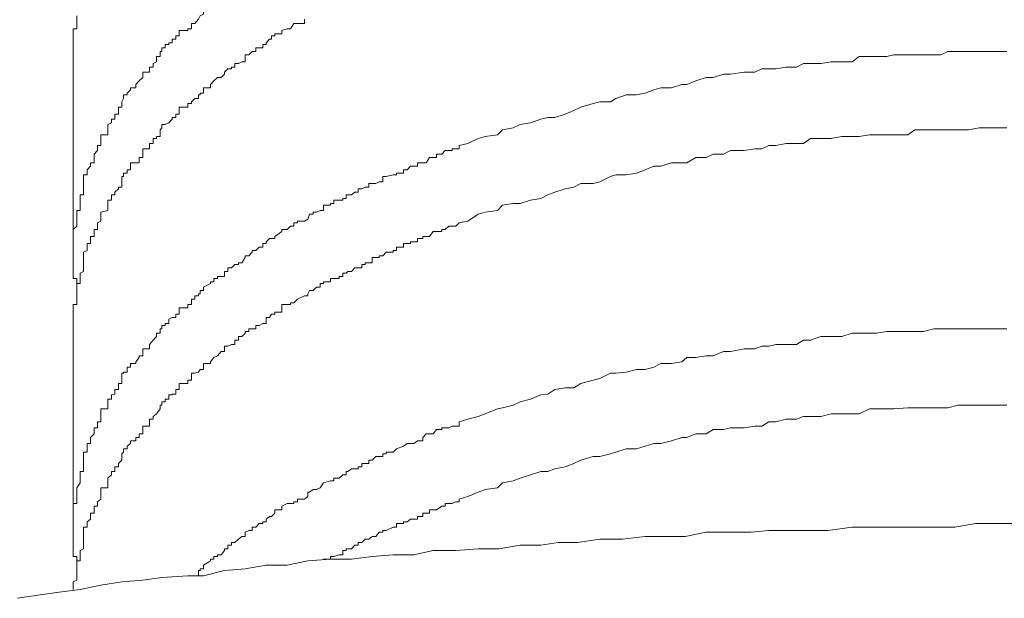
# Model space of a CAD drawing. Units: inches. Extents: x -2681 to 2304, y -2311 to 537.
# Drawn here: x -826 to -815, y -1074 to -1068 of the extents above; entities that cross this region are included whole.
import ezdxf

# ---------------------------------------------------------------- set-up
doc = ezdxf.new("R2010")
doc.units = ezdxf.units.IN
doc.header["$MEASUREMENT"] = 0
doc.layers.add('图层 1', color=7, linetype='Continuous')

msp = doc.modelspace()

# ---------------------------------------------------------------- linework, layer by layer
at = {"layer": '图层 1', "color": 7, "lineweight": 9}
for points in [[(-825.436, -1067.534), (-825.436, -1067.573), (-825.436, -1067.621), (-825.436, -1067.621), (-825.436, -1067.68), (-825.475, -1067.68), (-825.475, -1067.699), (-825.475, -1067.738), (-825.475, -1067.758), (-825.475, -1067.797), (-825.475, -1067.836), (-825.475, -1067.856), (-825.475, -1067.895), (-825.475, -1067.934), (-825.475, -1067.973)], [(-822.958, -1067.621), (-822.88, -1067.621), (-822.88, -1067.573)], [(-821.143, -1068.988), (-821.045, -1068.968), (-820.928, -1068.91), (-820.85, -1068.89), (-820.713, -1068.87), (-820.655, -1068.812), (-820.538, -1068.792), (-820.459, -1068.753), (-820.342, -1068.734), (-820.225, -1068.695), (-820.147, -1068.675), (-820.069, -1068.675), (-819.952, -1068.636), (-819.854, -1068.597), (-819.776, -1068.558), (-819.64, -1068.519), (-819.562, -1068.5), (-819.445, -1068.5), (-819.386, -1068.461), (-819.269, -1068.422), (-819.152, -1068.422), (-819.054, -1068.402), (-818.957, -1068.363), (-818.879, -1068.343), (-818.761, -1068.343), (-818.644, -1068.304), (-818.586, -1068.304), (-818.488, -1068.265), (-818.371, -1068.226), (-818.293, -1068.226), (-818.176, -1068.187), (-818.098, -1068.187), (-817.942, -1068.168), (-817.825, -1068.168), (-817.747, -1068.129), (-817.668, -1068.129), (-817.59, -1068.129), (-817.473, -1068.109), (-817.356, -1068.109), (-817.278, -1068.07), (-817.2, -1068.07), (-817.083, -1068.07), (-816.966, -1068.051), (-816.849, -1068.051), (-816.732, -1068.051), (-816.654, -1067.992), (-816.536, -1067.992), (-816.458, -1067.992), (-816.341, -1067.992), (-816.263, -1067.973), (-816.107, -1067.973), (-816.029, -1067.973), (-815.931, -1067.973), (-815.814, -1067.973), (-815.736, -1067.973), (-815.658, -1067.934), (-815.541, -1067.934), (-815.424, -1067.934), (-815.307, -1067.934), (-815.209, -1067.934), (-815.112, -1067.934), (-814.995, -1067.934)], [(-825.475, -1067.973), (-825.475, -1070.188)], [(-825.163, -1068.968), (-825.163, -1068.91), (-825.163, -1068.91), (-825.163, -1068.89), (-825.163, -1068.87), (-825.085, -1068.87), (-825.085, -1068.812), (-825.085, -1068.792), (-825.085, -1068.792), (-825.085, -1068.753), (-825.046, -1068.734), (-825.046, -1068.695), (-825.007, -1068.695), (-825.007, -1068.675), (-825.007, -1068.636), (-824.968, -1068.636), (-824.968, -1068.597), (-824.968, -1068.558), (-824.929, -1068.558), (-824.929, -1068.519), (-824.929, -1068.519), (-824.929, -1068.5), (-824.909, -1068.461), (-824.909, -1068.422), (-824.87, -1068.422), (-824.87, -1068.402), (-824.831, -1068.363), (-824.831, -1068.343), (-824.773, -1068.343), (-824.773, -1068.304), (-824.734, -1068.265), (-824.695, -1068.226), (-824.695, -1068.187), (-824.695, -1068.168), (-824.617, -1068.168), (-824.617, -1068.129), (-824.617, -1068.109), (-824.578, -1068.109), (-824.578, -1068.07), (-824.539, -1068.051), (-824.539, -1067.992), (-824.5, -1067.992), (-824.5, -1067.973)], [(-824.831, -1069.222), (-824.831, -1069.183), (-824.773, -1069.183), (-824.773, -1069.183), (-824.734, -1069.183), (-824.734, -1069.124), (-824.695, -1069.124), (-824.695, -1069.085), (-824.695, -1069.046), (-824.695, -1069.027), (-824.617, -1069.027), (-824.617, -1068.988), (-824.617, -1068.988), (-824.617, -1068.968), (-824.578, -1068.968), (-824.578, -1068.91), (-824.539, -1068.91), (-824.539, -1068.89), (-824.5, -1068.89), (-824.5, -1068.87), (-824.5, -1068.812), (-824.48, -1068.792), (-824.48, -1068.753), (-824.441, -1068.753), (-824.402, -1068.734), (-824.363, -1068.695), (-824.363, -1068.675), (-824.324, -1068.675), (-824.324, -1068.636), (-824.285, -1068.636), (-824.285, -1068.597), (-824.285, -1068.558), (-824.187, -1068.558), (-824.187, -1068.519), (-824.148, -1068.519), (-824.148, -1068.5), (-824.109, -1068.461), (-824.07, -1068.461), (-824.07, -1068.422), (-824.051, -1068.422), (-824.051, -1068.402), (-824.012, -1068.402), (-824.012, -1068.363), (-824.012, -1068.363), (-824.012, -1068.343), (-823.934, -1068.343), (-823.934, -1068.304), (-823.934, -1068.304), (-823.895, -1068.265), (-823.856, -1068.226), (-823.816, -1068.226), (-823.777, -1068.187), (-823.777, -1068.168), (-823.738, -1068.129), (-823.699, -1068.129), (-823.699, -1068.109)], [(-821.143, -1069.856), (-821.045, -1069.837), (-820.928, -1069.759), (-820.85, -1069.739), (-820.713, -1069.719), (-820.655, -1069.661), (-820.538, -1069.641), (-820.459, -1069.641), (-820.342, -1069.602), (-820.225, -1069.583), (-820.147, -1069.544), (-820.069, -1069.515), (-819.952, -1069.476), (-819.854, -1069.456), (-819.776, -1069.417), (-819.64, -1069.417), (-819.562, -1069.397), (-819.445, -1069.339), (-819.386, -1069.319), (-819.269, -1069.319), (-819.152, -1069.3), (-819.054, -1069.261), (-818.957, -1069.222), (-818.879, -1069.222), (-818.761, -1069.183), (-818.644, -1069.183), (-818.586, -1069.183), (-818.488, -1069.124), (-818.371, -1069.124), (-818.293, -1069.085), (-818.176, -1069.085), (-818.098, -1069.046), (-817.942, -1069.046), (-817.825, -1069.027), (-817.747, -1069.027), (-817.668, -1068.988), (-817.59, -1068.988), (-817.473, -1068.968), (-817.356, -1068.968), (-817.278, -1068.968), (-817.2, -1068.91), (-817.083, -1068.91), (-816.966, -1068.91), (-816.849, -1068.89), (-816.732, -1068.89), (-816.654, -1068.89), (-816.536, -1068.87), (-816.458, -1068.87), (-816.341, -1068.87), (-816.263, -1068.87), (-816.107, -1068.87), (-816.029, -1068.812), (-815.931, -1068.812), (-815.814, -1068.812), (-815.736, -1068.812), (-815.658, -1068.812), (-815.541, -1068.812), (-815.424, -1068.812), (-815.307, -1068.792), (-815.209, -1068.792), (-815.112, -1068.792), (-814.995, -1068.792)], [(-825.397, -1069.583), (-825.397, -1069.544), (-825.358, -1069.544), (-825.358, -1069.515), (-825.358, -1069.476), (-825.358, -1069.456), (-825.358, -1069.417), (-825.358, -1069.397), (-825.358, -1069.339), (-825.358, -1069.319), (-825.319, -1069.319), (-825.319, -1069.3), (-825.319, -1069.261), (-825.28, -1069.222), (-825.28, -1069.183), (-825.28, -1069.183), (-825.241, -1069.183), (-825.241, -1069.124), (-825.241, -1069.085), (-825.202, -1069.046), (-825.202, -1069.027), (-825.202, -1068.988), (-825.163, -1068.988), (-825.163, -1068.968)], [(-825.163, -1069.817), (-825.163, -1069.759), (-825.163, -1069.759), (-825.163, -1069.739), (-825.085, -1069.719), (-825.085, -1069.661), (-825.085, -1069.641), (-825.085, -1069.602), (-825.046, -1069.602), (-825.046, -1069.583), (-825.046, -1069.544), (-825.007, -1069.544), (-825.007, -1069.515), (-824.968, -1069.476), (-824.968, -1069.456), (-824.929, -1069.456), (-824.929, -1069.417), (-824.929, -1069.397), (-824.929, -1069.397), (-824.929, -1069.339), (-824.909, -1069.339), (-824.909, -1069.319), (-824.909, -1069.3), (-824.87, -1069.3), (-824.87, -1069.261), (-824.831, -1069.261), (-824.831, -1069.222)], [(-823.699, -1070.364), (-823.66, -1070.325), (-823.621, -1070.325), (-823.621, -1070.305), (-823.582, -1070.305), (-823.543, -1070.246), (-823.543, -1070.227), (-823.504, -1070.227), (-823.465, -1070.188), (-823.465, -1070.168), (-823.426, -1070.168), (-823.387, -1070.129), (-823.348, -1070.129), (-823.348, -1070.09), (-823.309, -1070.09), (-823.309, -1070.071), (-823.27, -1070.032), (-823.25, -1070.032), (-823.211, -1070.032), (-823.211, -1070.012), (-823.211, -1070.012), (-823.133, -1069.954), (-823.133, -1069.954), (-823.133, -1069.934), (-823.075, -1069.934), (-823.036, -1069.895), (-822.997, -1069.895), (-822.997, -1069.856), (-822.958, -1069.856), (-822.958, -1069.837), (-822.88, -1069.837), (-822.841, -1069.817), (-822.841, -1069.817), (-822.821, -1069.759), (-822.782, -1069.759), (-822.782, -1069.739), (-822.743, -1069.739), (-822.704, -1069.719), (-822.704, -1069.719), (-822.665, -1069.719), (-822.665, -1069.661), (-822.587, -1069.661), (-822.587, -1069.641), (-822.548, -1069.641), (-822.548, -1069.602), (-822.489, -1069.602), (-822.45, -1069.602), (-822.45, -1069.583), (-822.411, -1069.583), (-822.411, -1069.544), (-822.392, -1069.544), (-822.353, -1069.544), (-822.314, -1069.515), (-822.275, -1069.515), (-822.275, -1069.476), (-822.236, -1069.476), (-822.236, -1069.476), (-822.197, -1069.456), (-822.157, -1069.456), (-822.157, -1069.417), (-822.118, -1069.417), (-822.079, -1069.417)], [(-825.475, -1070.188), (-825.475, -1070.168), (-825.475, -1070.129), (-825.475, -1070.09), (-825.475, -1070.071), (-825.475, -1070.032), (-825.475, -1070.012), (-825.475, -1069.954), (-825.475, -1069.934), (-825.436, -1069.895), (-825.436, -1069.856), (-825.436, -1069.837), (-825.436, -1069.817), (-825.436, -1069.759), (-825.436, -1069.739), (-825.436, -1069.719), (-825.397, -1069.719), (-825.397, -1069.661), (-825.397, -1069.641), (-825.397, -1069.602), (-825.397, -1069.583)], [(-825.397, -1070.422), (-825.358, -1070.403), (-825.358, -1070.364), (-825.358, -1070.325), (-825.358, -1070.305), (-825.358, -1070.305), (-825.358, -1070.246), (-825.358, -1070.227), (-825.358, -1070.188), (-825.319, -1070.168), (-825.319, -1070.129), (-825.319, -1070.09), (-825.28, -1070.09), (-825.28, -1070.071), (-825.28, -1070.032), (-825.28, -1070.012), (-825.241, -1070.012), (-825.241, -1069.954), (-825.241, -1069.934), (-825.202, -1069.934), (-825.202, -1069.895), (-825.202, -1069.856), (-825.163, -1069.837), (-825.163, -1069.817)], [(-821.143, -1069.856), (-821.143, -1069.856), (-821.182, -1069.895), (-821.221, -1069.895), (-821.26, -1069.895), (-821.299, -1069.934), (-821.338, -1069.934), (-821.338, -1069.934), (-821.338, -1069.954), (-821.396, -1069.954), (-821.435, -1069.954), (-821.474, -1070.012), (-821.513, -1070.012), (-821.552, -1070.012), (-821.552, -1070.032), (-821.552, -1070.032), (-821.611, -1070.032), (-821.611, -1070.071), (-821.65, -1070.071), (-821.689, -1070.071), (-821.689, -1070.09), (-821.728, -1070.09), (-821.767, -1070.09), (-821.767, -1070.129), (-821.845, -1070.129), (-821.845, -1070.168), (-821.884, -1070.168), (-821.884, -1070.188), (-821.962, -1070.188), (-822.001, -1070.227), (-822.001, -1070.227), (-822.04, -1070.227), (-822.04, -1070.246), (-822.079, -1070.246)], [(-825.475, -1070.188), (-825.475, -1070.227), (-825.475, -1070.246), (-825.475, -1070.305), (-825.475, -1070.325), (-825.475, -1070.364), (-825.475, -1070.403), (-825.475, -1070.422), (-825.475, -1070.461), (-825.475, -1070.481), (-825.436, -1070.481), (-825.436, -1070.52), (-825.436, -1070.539), (-825.436, -1070.578), (-825.436, -1070.617)], [(-822.958, -1070.715), (-822.88, -1070.676), (-822.841, -1070.676), (-822.841, -1070.656), (-822.841, -1070.656), (-822.821, -1070.617), (-822.782, -1070.617), (-822.743, -1070.578), (-822.704, -1070.578), (-822.704, -1070.539), (-822.704, -1070.539), (-822.665, -1070.539), (-822.665, -1070.52), (-822.587, -1070.52), (-822.587, -1070.52), (-822.587, -1070.481), (-822.548, -1070.481), (-822.489, -1070.481), (-822.489, -1070.461), (-822.45, -1070.461), (-822.45, -1070.461), (-822.45, -1070.422), (-822.411, -1070.422), (-822.392, -1070.403), (-822.353, -1070.403), (-822.314, -1070.364), (-822.275, -1070.364), (-822.236, -1070.364), (-822.236, -1070.325), (-822.236, -1070.325), (-822.197, -1070.325), (-822.197, -1070.305), (-822.157, -1070.305), (-822.118, -1070.305), (-822.118, -1070.246), (-822.079, -1070.246)], [(-824.5, -1071.047), (-824.48, -1071.047), (-824.48, -1071.008), (-824.441, -1071.008), (-824.441, -1070.988), (-824.402, -1070.988), (-824.402, -1070.939), (-824.363, -1070.92), (-824.324, -1070.92), (-824.324, -1070.881), (-824.285, -1070.881), (-824.285, -1070.861), (-824.285, -1070.861), (-824.285, -1070.812), (-824.187, -1070.812), (-824.187, -1070.773), (-824.148, -1070.773), (-824.148, -1070.754), (-824.148, -1070.754), (-824.148, -1070.715), (-824.109, -1070.715), (-824.109, -1070.676), (-824.07, -1070.676), (-824.07, -1070.656), (-824.051, -1070.656), (-824.051, -1070.617), (-824.012, -1070.617), (-824.012, -1070.578), (-823.934, -1070.539), (-823.934, -1070.539), (-823.934, -1070.52), (-823.895, -1070.52), (-823.895, -1070.481), (-823.856, -1070.481), (-823.856, -1070.461), (-823.816, -1070.461), (-823.777, -1070.461), (-823.777, -1070.422), (-823.777, -1070.422), (-823.777, -1070.403), (-823.738, -1070.403), (-823.738, -1070.364), (-823.699, -1070.364)], [(-825.397, -1070.422), (-825.397, -1070.461), (-825.397, -1070.481), (-825.397, -1070.52), (-825.397, -1070.539), (-825.436, -1070.539), (-825.436, -1070.578), (-825.436, -1070.617)], [(-825.436, -1070.617), (-825.436, -1070.656), (-825.436, -1070.676), (-825.436, -1070.715), (-825.436, -1070.754), (-825.436, -1070.773), (-825.475, -1070.773), (-825.475, -1070.812), (-825.475, -1070.861), (-825.475, -1070.881), (-825.475, -1070.92), (-825.475, -1070.939), (-825.475, -1070.988), (-825.475, -1071.008), (-825.475, -1071.047), (-825.475, -1071.076)], [(-823.699, -1071.222), (-823.66, -1071.222), (-823.66, -1071.174), (-823.621, -1071.174), (-823.621, -1071.135), (-823.582, -1071.135), (-823.543, -1071.095), (-823.543, -1071.095), (-823.543, -1071.076), (-823.504, -1071.076), (-823.504, -1071.047), (-823.465, -1071.047), (-823.426, -1071.047), (-823.426, -1071.008), (-823.387, -1071.008), (-823.348, -1070.988), (-823.309, -1070.988), (-823.309, -1070.939), (-823.309, -1070.939), (-823.309, -1070.92), (-823.27, -1070.92), (-823.25, -1070.881), (-823.211, -1070.881), (-823.211, -1070.861), (-823.133, -1070.861), (-823.133, -1070.812), (-823.133, -1070.812), (-823.133, -1070.773), (-823.075, -1070.773), (-823.036, -1070.773), (-823.036, -1070.754), (-822.997, -1070.754), (-822.958, -1070.715), (-822.958, -1070.715)], [(-825.475, -1071.076), (-825.475, -1073.311)], [(-825.163, -1072.062), (-825.163, -1072.032), (-825.163, -1072.032), (-825.163, -1072.003), (-825.163, -1071.944), (-825.085, -1071.944), (-825.085, -1071.935), (-825.085, -1071.905), (-825.085, -1071.905), (-825.085, -1071.866), (-825.085, -1071.837), (-825.046, -1071.837), (-825.046, -1071.788), (-825.007, -1071.779), (-825.007, -1071.73), (-824.968, -1071.73), (-824.968, -1071.71), (-824.968, -1071.661), (-824.929, -1071.661), (-824.929, -1071.622), (-824.929, -1071.622), (-824.929, -1071.603), (-824.929, -1071.544), (-824.909, -1071.544), (-824.909, -1071.535), (-824.87, -1071.535), (-824.87, -1071.505), (-824.87, -1071.476), (-824.831, -1071.476), (-824.831, -1071.437), (-824.773, -1071.437), (-824.773, -1071.418), (-824.734, -1071.369), (-824.734, -1071.349), (-824.695, -1071.349), (-824.695, -1071.3), (-824.695, -1071.3), (-824.695, -1071.271), (-824.617, -1071.271), (-824.617, -1071.242), (-824.617, -1071.222), (-824.578, -1071.174), (-824.539, -1071.135), (-824.539, -1071.095), (-824.5, -1071.095), (-824.5, -1071.076), (-824.5, -1071.076), (-824.5, -1071.047)], [(-821.143, -1072.091), (-821.045, -1072.062), (-820.928, -1072.032), (-820.85, -1072.003), (-820.713, -1071.944), (-820.655, -1071.935), (-820.538, -1071.905), (-820.459, -1071.866), (-820.342, -1071.837), (-820.225, -1071.788), (-820.147, -1071.779), (-820.069, -1071.73), (-819.952, -1071.71), (-819.854, -1071.71), (-819.776, -1071.661), (-819.64, -1071.622), (-819.562, -1071.603), (-819.445, -1071.544), (-819.386, -1071.544), (-819.269, -1071.535), (-819.152, -1071.505), (-819.054, -1071.505), (-818.957, -1071.476), (-818.879, -1071.437), (-818.761, -1071.437), (-818.644, -1071.418), (-818.586, -1071.369), (-818.488, -1071.369), (-818.371, -1071.349), (-818.293, -1071.349), (-818.176, -1071.3), (-818.098, -1071.3), (-817.942, -1071.271), (-817.825, -1071.271), (-817.747, -1071.242), (-817.668, -1071.242), (-817.59, -1071.222), (-817.473, -1071.222), (-817.356, -1071.222), (-817.278, -1071.174), (-817.2, -1071.174), (-817.083, -1071.135), (-816.966, -1071.135), (-816.849, -1071.135), (-816.732, -1071.095), (-816.654, -1071.095), (-816.536, -1071.095), (-816.458, -1071.095), (-816.341, -1071.076), (-816.263, -1071.076), (-816.107, -1071.076), (-816.029, -1071.076), (-815.931, -1071.076), (-815.814, -1071.047), (-815.736, -1071.047), (-815.658, -1071.047), (-815.541, -1071.047), (-815.424, -1071.047), (-815.307, -1071.047), (-815.209, -1071.047), (-815.112, -1071.047), (-814.995, -1071.047)], [(-824.831, -1072.335), (-824.831, -1072.306), (-824.773, -1072.306), (-824.773, -1072.267), (-824.734, -1072.267), (-824.734, -1072.227), (-824.695, -1072.227), (-824.695, -1072.179), (-824.695, -1072.159), (-824.695, -1072.159), (-824.695, -1072.14), (-824.617, -1072.14), (-824.617, -1072.091), (-824.617, -1072.091), (-824.617, -1072.062), (-824.578, -1072.062), (-824.578, -1072.032), (-824.539, -1072.003), (-824.5, -1071.944), (-824.5, -1071.935), (-824.5, -1071.935), (-824.5, -1071.905), (-824.48, -1071.905), (-824.48, -1071.866), (-824.441, -1071.866), (-824.441, -1071.837), (-824.402, -1071.837), (-824.402, -1071.788), (-824.363, -1071.788), (-824.363, -1071.779), (-824.324, -1071.779), (-824.324, -1071.73), (-824.285, -1071.73), (-824.285, -1071.71), (-824.285, -1071.71), (-824.285, -1071.661), (-824.187, -1071.661), (-824.187, -1071.622), (-824.148, -1071.622), (-824.148, -1071.603), (-824.148, -1071.603), (-824.148, -1071.544), (-824.109, -1071.544), (-824.07, -1071.535), (-824.051, -1071.505), (-824.012, -1071.505), (-824.012, -1071.476), (-824.012, -1071.476), (-824.012, -1071.437), (-823.934, -1071.437), (-823.934, -1071.418), (-823.934, -1071.418), (-823.895, -1071.369), (-823.856, -1071.349), (-823.816, -1071.3), (-823.777, -1071.3), (-823.777, -1071.271), (-823.777, -1071.271), (-823.777, -1071.242), (-823.738, -1071.242), (-823.699, -1071.222)], [(-821.143, -1072.959), (-821.045, -1072.93), (-820.928, -1072.881), (-820.85, -1072.852), (-820.713, -1072.833), (-820.655, -1072.774), (-820.538, -1072.754), (-820.459, -1072.725), (-820.342, -1072.686), (-820.225, -1072.647), (-820.147, -1072.647), (-820.069, -1072.618), (-819.952, -1072.598), (-819.854, -1072.559), (-819.776, -1072.52), (-819.64, -1072.481), (-819.562, -1072.481), (-819.445, -1072.452), (-819.386, -1072.432), (-819.269, -1072.393), (-819.152, -1072.393), (-819.054, -1072.364), (-818.957, -1072.335), (-818.879, -1072.335), (-818.761, -1072.306), (-818.644, -1072.267), (-818.586, -1072.267), (-818.488, -1072.227), (-818.371, -1072.227), (-818.293, -1072.179), (-818.176, -1072.179), (-818.098, -1072.159), (-817.942, -1072.159), (-817.825, -1072.14), (-817.747, -1072.14), (-817.668, -1072.091), (-817.59, -1072.091), (-817.473, -1072.062), (-817.356, -1072.062), (-817.278, -1072.032), (-817.2, -1072.032), (-817.083, -1072.032), (-816.966, -1072.003), (-816.849, -1072.003), (-816.732, -1072.003), (-816.654, -1072.003), (-816.536, -1071.944), (-816.458, -1071.944), (-816.341, -1071.944), (-816.263, -1071.944), (-816.107, -1071.935), (-816.029, -1071.935), (-815.931, -1071.935), (-815.814, -1071.935), (-815.736, -1071.935), (-815.658, -1071.935), (-815.541, -1071.905), (-815.424, -1071.905), (-815.307, -1071.905), (-815.209, -1071.905), (-815.112, -1071.905), (-814.995, -1071.905)], [(-825.397, -1072.686), (-825.397, -1072.647), (-825.358, -1072.647), (-825.358, -1072.618), (-825.358, -1072.598), (-825.358, -1072.559), (-825.358, -1072.52), (-825.358, -1072.52), (-825.358, -1072.481), (-825.358, -1072.452), (-825.358, -1072.432), (-825.319, -1072.432), (-825.319, -1072.393), (-825.319, -1072.364), (-825.319, -1072.335), (-825.28, -1072.335), (-825.28, -1072.306), (-825.28, -1072.267), (-825.241, -1072.227), (-825.241, -1072.179), (-825.241, -1072.159), (-825.202, -1072.159), (-825.202, -1072.14), (-825.202, -1072.091), (-825.163, -1072.091), (-825.163, -1072.062)], [(-821.143, -1072.091), (-821.143, -1072.14), (-821.182, -1072.14), (-821.221, -1072.14), (-821.26, -1072.159), (-821.299, -1072.159), (-821.338, -1072.159), (-821.338, -1072.179), (-821.396, -1072.179), (-821.435, -1072.227), (-821.474, -1072.227), (-821.513, -1072.227), (-821.552, -1072.267), (-821.552, -1072.267), (-821.552, -1072.306), (-821.611, -1072.306), (-821.611, -1072.306), (-821.65, -1072.335), (-821.689, -1072.335), (-821.728, -1072.335), (-821.767, -1072.364), (-821.767, -1072.364), (-821.845, -1072.393), (-821.845, -1072.393), (-821.884, -1072.432), (-821.884, -1072.432), (-821.962, -1072.432), (-821.962, -1072.452), (-822.001, -1072.452), (-822.001, -1072.452), (-822.001, -1072.481), (-822.04, -1072.481), (-822.079, -1072.481)], [(-825.163, -1072.93), (-825.163, -1072.881), (-825.163, -1072.881), (-825.163, -1072.852), (-825.163, -1072.833), (-825.085, -1072.833), (-825.085, -1072.774), (-825.085, -1072.754), (-825.085, -1072.754), (-825.085, -1072.725), (-825.046, -1072.686), (-825.046, -1072.647), (-825.007, -1072.647), (-825.007, -1072.618), (-825.007, -1072.598), (-824.968, -1072.598), (-824.968, -1072.559), (-824.929, -1072.52), (-824.929, -1072.481), (-824.929, -1072.481), (-824.929, -1072.452), (-824.909, -1072.432), (-824.909, -1072.393), (-824.87, -1072.393), (-824.87, -1072.364), (-824.831, -1072.335)], [(-823.699, -1073.447), (-823.66, -1073.447), (-823.621, -1073.408), (-823.582, -1073.379), (-823.543, -1073.379), (-823.543, -1073.33), (-823.543, -1073.33), (-823.504, -1073.311), (-823.465, -1073.311), (-823.465, -1073.272), (-823.426, -1073.272), (-823.387, -1073.233), (-823.348, -1073.233), (-823.348, -1073.213), (-823.309, -1073.213), (-823.309, -1073.184), (-823.27, -1073.155), (-823.25, -1073.155), (-823.211, -1073.116), (-823.211, -1073.077), (-823.133, -1073.077), (-823.133, -1073.037), (-823.075, -1073.008), (-823.036, -1073.008), (-822.997, -1073.008), (-822.997, -1072.989), (-822.958, -1072.989), (-822.958, -1072.959), (-822.88, -1072.959), (-822.841, -1072.93), (-822.841, -1072.881), (-822.821, -1072.881), (-822.782, -1072.852), (-822.743, -1072.852), (-822.704, -1072.833), (-822.704, -1072.833), (-822.665, -1072.774), (-822.587, -1072.754), (-822.587, -1072.754), (-822.548, -1072.754), (-822.548, -1072.725), (-822.489, -1072.725), (-822.45, -1072.686), (-822.45, -1072.686), (-822.411, -1072.686), (-822.411, -1072.647), (-822.392, -1072.647), (-822.353, -1072.618), (-822.314, -1072.618), (-822.275, -1072.618), (-822.275, -1072.598), (-822.236, -1072.598), (-822.236, -1072.559), (-822.197, -1072.559), (-822.157, -1072.559), (-822.157, -1072.52), (-822.118, -1072.52), (-822.079, -1072.481)], [(-825.475, -1073.311), (-825.475, -1073.272), (-825.475, -1073.233), (-825.475, -1073.213), (-825.475, -1073.184), (-825.475, -1073.155), (-825.475, -1073.116), (-825.475, -1073.077), (-825.475, -1073.037), (-825.475, -1073.008), (-825.436, -1073.008), (-825.436, -1072.989), (-825.436, -1072.959), (-825.436, -1072.93), (-825.436, -1072.881), (-825.436, -1072.852), (-825.436, -1072.833), (-825.397, -1072.774), (-825.397, -1072.754), (-825.397, -1072.725), (-825.397, -1072.686)], [(-825.397, -1073.535), (-825.358, -1073.516), (-825.358, -1073.477), (-825.358, -1073.447), (-825.358, -1073.408), (-825.358, -1073.379), (-825.358, -1073.33), (-825.358, -1073.311), (-825.358, -1073.272), (-825.319, -1073.272), (-825.319, -1073.233), (-825.319, -1073.213), (-825.28, -1073.184), (-825.28, -1073.155), (-825.28, -1073.116), (-825.241, -1073.116), (-825.241, -1073.077), (-825.241, -1073.037), (-825.202, -1073.037), (-825.202, -1073.008), (-825.202, -1072.989), (-825.163, -1072.959), (-825.163, -1072.93)], [(-821.143, -1072.959), (-821.143, -1072.989), (-821.143, -1072.989), (-821.182, -1072.989), (-821.221, -1073.008), (-821.26, -1073.008), (-821.299, -1073.008), (-821.299, -1073.037), (-821.338, -1073.037), (-821.338, -1073.037), (-821.396, -1073.077), (-821.435, -1073.077), (-821.474, -1073.077), (-821.474, -1073.116), (-821.513, -1073.116), (-821.552, -1073.116), (-821.552, -1073.155), (-821.611, -1073.155), (-821.611, -1073.155), (-821.611, -1073.184), (-821.65, -1073.184), (-821.689, -1073.184), (-821.728, -1073.213), (-821.767, -1073.213), (-821.767, -1073.233), (-821.845, -1073.233), (-821.845, -1073.233), (-821.845, -1073.272), (-821.884, -1073.272), (-821.884, -1073.272), (-821.962, -1073.311), (-822.001, -1073.311), (-822.001, -1073.33), (-822.04, -1073.33), (-822.079, -1073.379)], [(-814.838, -1073.233), (-815.073, -1073.233), (-815.346, -1073.233), (-815.58, -1073.272), (-815.814, -1073.272), (-816.029, -1073.272), (-816.263, -1073.272), (-816.497, -1073.272), (-816.732, -1073.272), (-817.005, -1073.311), (-817.2, -1073.311), (-817.395, -1073.311), (-817.668, -1073.311), (-817.864, -1073.33), (-818.176, -1073.33), (-818.371, -1073.33), (-818.605, -1073.379), (-818.839, -1073.379), (-819.054, -1073.379), (-819.308, -1073.408), (-819.562, -1073.408), (-819.815, -1073.447), (-820.03, -1073.447), (-820.225, -1073.477), (-820.459, -1073.477), (-820.694, -1073.516), (-820.928, -1073.516), (-821.182, -1073.535), (-821.435, -1073.535), (-821.65, -1073.584), (-821.884, -1073.584), (-822.118, -1073.603), (-822.353, -1073.633), (-822.587, -1073.633), (-822.841, -1073.652), (-823.075, -1073.701), (-823.309, -1073.701), (-823.543, -1073.74), (-823.777, -1073.76), (-824.012, -1073.818), (-824.187, -1073.818), (-824.48, -1073.838), (-824.695, -1073.867), (-824.929, -1073.886), (-825.163, -1073.926), (-825.397, -1073.974), (-825.632, -1074.004), (-825.846, -1074.033), (-826.1, -1074.072)], [(-825.475, -1073.311), (-825.475, -1073.33), (-825.475, -1073.379), (-825.475, -1073.408), (-825.475, -1073.447), (-825.475, -1073.477), (-825.475, -1073.516), (-825.475, -1073.535), (-825.475, -1073.584), (-825.475, -1073.603), (-825.436, -1073.603), (-825.436, -1073.633), (-825.436, -1073.652), (-825.436, -1073.701), (-825.436, -1073.74)], [(-823.699, -1073.447), (-823.699, -1073.477), (-823.738, -1073.477), (-823.738, -1073.516), (-823.777, -1073.516), (-823.777, -1073.535), (-823.816, -1073.584), (-823.856, -1073.584), (-823.856, -1073.603), (-823.895, -1073.603), (-823.895, -1073.633), (-823.934, -1073.633), (-823.934, -1073.652), (-824.012, -1073.701), (-824.012, -1073.701), (-824.012, -1073.74), (-824.051, -1073.74), (-824.051, -1073.76), (-824.07, -1073.76), (-824.07, -1073.818)], [(-822.079, -1073.379), (-822.118, -1073.379), (-822.157, -1073.408), (-822.197, -1073.408), (-822.236, -1073.447), (-822.236, -1073.447), (-822.275, -1073.447), (-822.275, -1073.477), (-822.314, -1073.477), (-822.353, -1073.516), (-822.392, -1073.516), (-822.411, -1073.516), (-822.411, -1073.535), (-822.45, -1073.535), (-822.45, -1073.584), (-822.489, -1073.584), (-822.548, -1073.603), (-822.587, -1073.603), (-822.587, -1073.633), (-822.665, -1073.633)], [(-825.397, -1073.535), (-825.397, -1073.584), (-825.397, -1073.603), (-825.397, -1073.633), (-825.397, -1073.652), (-825.436, -1073.652), (-825.436, -1073.701), (-825.436, -1073.74)], [(-825.436, -1073.74), (-825.436, -1073.76), (-825.436, -1073.818), (-825.436, -1073.838), (-825.436, -1073.867), (-825.475, -1073.886), (-825.475, -1073.926), (-825.475, -1073.974)]]:
    msp.add_lwpolyline(points, dxfattribs=at)
for points, knots in [([(-824.5, -1067.973), (-824.5, -1067.973), (-824.5, -1067.934), (-824.5, -1067.934), (-824.5, -1067.934), (-824.48, -1067.934), (-824.48, -1067.934), (-824.48, -1067.934), (-824.48, -1067.895), (-824.48, -1067.895), (-824.48, -1067.895), (-824.441, -1067.895), (-824.441, -1067.895), (-824.441, -1067.895), (-824.441, -1067.856), (-824.441, -1067.856), (-824.441, -1067.856), (-824.402, -1067.856), (-824.402, -1067.856), (-824.402, -1067.856), (-824.402, -1067.836), (-824.402, -1067.836), (-824.402, -1067.836), (-824.363, -1067.836), (-824.363, -1067.836), (-824.363, -1067.836), (-824.363, -1067.797), (-824.363, -1067.797), (-824.363, -1067.797), (-824.324, -1067.797), (-824.324, -1067.797), (-824.324, -1067.797), (-824.324, -1067.758), (-824.324, -1067.758), (-824.324, -1067.758), (-824.285, -1067.758), (-824.285, -1067.758), (-824.285, -1067.758), (-824.285, -1067.738), (-824.285, -1067.738), (-824.285, -1067.738), (-824.285, -1067.738), (-824.285, -1067.738), (-824.285, -1067.738), (-824.285, -1067.699), (-824.285, -1067.699), (-824.285, -1067.699), (-824.187, -1067.699), (-824.187, -1067.699), (-824.187, -1067.699), (-824.187, -1067.68), (-824.187, -1067.68), (-824.187, -1067.68), (-824.148, -1067.68), (-824.148, -1067.68), (-824.148, -1067.68), (-824.148, -1067.621), (-824.148, -1067.621), (-824.148, -1067.621), (-824.148, -1067.621), (-824.148, -1067.621), (-824.148, -1067.621), (-824.148, -1067.621), (-824.148, -1067.621), (-824.148, -1067.621), (-824.109, -1067.621), (-824.109, -1067.621), (-824.109, -1067.621), (-824.07, -1067.573), (-824.07, -1067.573), (-824.07, -1067.573), (-824.051, -1067.534), (-824.051, -1067.534), (-824.051, -1067.534), (-824.012, -1067.514), (-824.012, -1067.514), (-824.012, -1067.514), (-824.012, -1067.514), (-824.012, -1067.514), (-824.012, -1067.514), (-824.012, -1067.475), (-824.012, -1067.475), (-824.012, -1067.475), (-823.934, -1067.475), (-823.934, -1067.475), (-823.934, -1067.475), (-823.934, -1067.436), (-823.934, -1067.436), (-823.934, -1067.436), (-823.934, -1067.436), (-823.934, -1067.436), (-823.934, -1067.436), (-823.934, -1067.397), (-823.934, -1067.397), (-823.934, -1067.397), (-823.895, -1067.397), (-823.895, -1067.397), (-823.895, -1067.397), (-823.856, -1067.358), (-823.856, -1067.358), (-823.856, -1067.358), (-823.816, -1067.338), (-823.816, -1067.338), (-823.816, -1067.338), (-823.777, -1067.338), (-823.777, -1067.338), (-823.777, -1067.338), (-823.777, -1067.299), (-823.777, -1067.299), (-823.777, -1067.299), (-823.777, -1067.299), (-823.777, -1067.299), (-823.777, -1067.299), (-823.777, -1067.26), (-823.777, -1067.26), (-823.777, -1067.26), (-823.738, -1067.26), (-823.738, -1067.26), (-823.738, -1067.26), (-823.699, -1067.241), (-823.699, -1067.241)], [0, 0, 0, 0, 1, 1, 1, 2, 2, 2, 3, 3, 3, 4, 4, 4, 5, 5, 5, 6, 6, 6, 7, 7, 7, 8, 8, 8, 9, 9, 9, 10, 10, 10, 11, 11, 11, 12, 12, 12, 13, 13, 13, 14, 14, 14, 15, 15, 15, 16, 16, 16, 17, 17, 17, 18, 18, 18, 19, 19, 19, 20, 20, 20, 21, 21, 21, 22, 22, 22, 23, 23, 23, 24, 24, 24, 25, 25, 25, 26, 26, 26, 27, 27, 27, 28, 28, 28, 29, 29, 29, 30, 30, 30, 31, 31, 31, 32, 32, 32, 33, 33, 33, 34, 34, 34, 35, 35, 35, 36, 36, 36, 37, 37, 37, 38, 38, 38, 39, 39, 39, 40, 40, 40, 40]), ([(-823.699, -1068.109), (-823.699, -1068.109), (-823.66, -1068.109), (-823.66, -1068.109), (-823.66, -1068.109), (-823.66, -1068.07), (-823.66, -1068.07), (-823.66, -1068.07), (-823.621, -1068.07), (-823.621, -1068.07), (-823.621, -1068.07), (-823.582, -1068.051), (-823.582, -1068.051), (-823.582, -1068.051), (-823.543, -1068.051), (-823.543, -1068.051), (-823.543, -1068.051), (-823.543, -1067.992), (-823.543, -1067.992), (-823.543, -1067.992), (-823.543, -1067.992), (-823.543, -1067.992), (-823.543, -1067.992), (-823.543, -1067.973), (-823.543, -1067.973), (-823.543, -1067.973), (-823.504, -1067.973), (-823.504, -1067.973), (-823.504, -1067.973), (-823.465, -1067.934), (-823.465, -1067.934), (-823.465, -1067.934), (-823.426, -1067.934), (-823.426, -1067.934), (-823.426, -1067.934), (-823.426, -1067.895), (-823.426, -1067.895), (-823.426, -1067.895), (-823.387, -1067.895), (-823.387, -1067.895), (-823.387, -1067.895), (-823.348, -1067.895), (-823.348, -1067.895), (-823.348, -1067.895), (-823.348, -1067.856), (-823.348, -1067.856), (-823.348, -1067.856), (-823.309, -1067.856), (-823.309, -1067.856), (-823.309, -1067.856), (-823.309, -1067.836), (-823.309, -1067.836), (-823.309, -1067.836), (-823.309, -1067.836), (-823.309, -1067.836), (-823.309, -1067.836), (-823.27, -1067.797), (-823.27, -1067.797), (-823.27, -1067.797), (-823.25, -1067.797), (-823.25, -1067.797), (-823.25, -1067.797), (-823.25, -1067.758), (-823.25, -1067.758), (-823.25, -1067.758), (-823.211, -1067.758), (-823.211, -1067.758), (-823.211, -1067.758), (-823.211, -1067.758), (-823.211, -1067.758), (-823.211, -1067.758), (-823.211, -1067.738), (-823.211, -1067.738), (-823.211, -1067.738), (-823.133, -1067.738), (-823.133, -1067.738), (-823.133, -1067.738), (-823.133, -1067.699), (-823.133, -1067.699), (-823.133, -1067.699), (-823.133, -1067.699), (-823.133, -1067.699), (-823.133, -1067.699), (-823.075, -1067.68), (-823.075, -1067.68), (-823.075, -1067.68), (-823.036, -1067.68), (-823.036, -1067.68), (-823.036, -1067.68), (-822.997, -1067.621), (-822.997, -1067.621), (-822.997, -1067.621), (-822.958, -1067.621), (-822.958, -1067.621), (-822.958, -1067.621), (-822.958, -1067.621), (-822.958, -1067.621), (-822.958, -1067.621), (-822.958, -1067.621), (-822.958, -1067.621)], [0, 0, 0, 0, 1, 1, 1, 2, 2, 2, 3, 3, 3, 4, 4, 4, 5, 5, 5, 6, 6, 6, 7, 7, 7, 8, 8, 8, 9, 9, 9, 10, 10, 10, 11, 11, 11, 12, 12, 12, 13, 13, 13, 14, 14, 14, 15, 15, 15, 16, 16, 16, 17, 17, 17, 18, 18, 18, 19, 19, 19, 20, 20, 20, 21, 21, 21, 22, 22, 22, 23, 23, 23, 24, 24, 24, 25, 25, 25, 26, 26, 26, 27, 27, 27, 28, 28, 28, 29, 29, 29, 30, 30, 30, 31, 31, 31, 32, 32, 32, 33, 33, 33, 33]), ([(-821.143, -1068.988), (-821.143, -1068.988), (-821.143, -1069.027), (-821.143, -1069.027), (-821.143, -1069.027), (-821.182, -1069.027), (-821.182, -1069.027), (-821.182, -1069.027), (-821.221, -1069.027), (-821.221, -1069.027), (-821.221, -1069.027), (-821.221, -1069.046), (-821.221, -1069.046), (-821.221, -1069.046), (-821.26, -1069.046), (-821.26, -1069.046), (-821.26, -1069.046), (-821.299, -1069.046), (-821.299, -1069.046), (-821.299, -1069.046), (-821.338, -1069.085), (-821.338, -1069.085), (-821.338, -1069.085), (-821.338, -1069.085), (-821.338, -1069.085), (-821.338, -1069.085), (-821.396, -1069.085), (-821.396, -1069.085), (-821.396, -1069.085), (-821.396, -1069.124), (-821.396, -1069.124), (-821.396, -1069.124), (-821.435, -1069.124), (-821.435, -1069.124), (-821.435, -1069.124), (-821.474, -1069.124), (-821.474, -1069.124), (-821.474, -1069.124), (-821.513, -1069.183), (-821.513, -1069.183), (-821.513, -1069.183), (-821.552, -1069.183), (-821.552, -1069.183), (-821.552, -1069.183), (-821.552, -1069.183), (-821.552, -1069.183), (-821.552, -1069.183), (-821.552, -1069.183), (-821.552, -1069.183), (-821.552, -1069.183), (-821.611, -1069.183), (-821.611, -1069.183), (-821.611, -1069.183), (-821.611, -1069.183), (-821.611, -1069.183), (-821.611, -1069.183), (-821.611, -1069.222), (-821.611, -1069.222), (-821.611, -1069.222), (-821.65, -1069.222), (-821.65, -1069.222), (-821.65, -1069.222), (-821.689, -1069.222), (-821.689, -1069.222), (-821.689, -1069.222), (-821.728, -1069.261), (-821.728, -1069.261), (-821.728, -1069.261), (-821.767, -1069.261), (-821.767, -1069.261), (-821.767, -1069.261), (-821.767, -1069.261), (-821.767, -1069.261), (-821.767, -1069.261), (-821.767, -1069.3), (-821.767, -1069.3), (-821.767, -1069.3), (-821.845, -1069.3), (-821.845, -1069.3), (-821.845, -1069.3), (-821.845, -1069.3), (-821.845, -1069.3), (-821.845, -1069.3), (-821.845, -1069.319), (-821.845, -1069.319), (-821.845, -1069.319), (-821.884, -1069.319), (-821.884, -1069.319), (-821.884, -1069.319), (-821.884, -1069.319), (-821.884, -1069.319), (-821.884, -1069.319), (-821.962, -1069.339), (-821.962, -1069.339), (-821.962, -1069.339), (-822.001, -1069.339), (-822.001, -1069.339), (-822.001, -1069.339), (-822.001, -1069.339), (-822.001, -1069.339), (-822.001, -1069.339), (-822.001, -1069.397), (-822.001, -1069.397), (-822.001, -1069.397), (-822.04, -1069.397), (-822.04, -1069.397), (-822.04, -1069.397), (-822.079, -1069.417), (-822.079, -1069.417)], [0, 0, 0, 0, 1, 1, 1, 2, 2, 2, 3, 3, 3, 4, 4, 4, 5, 5, 5, 6, 6, 6, 7, 7, 7, 8, 8, 8, 9, 9, 9, 10, 10, 10, 11, 11, 11, 12, 12, 12, 13, 13, 13, 14, 14, 14, 15, 15, 15, 16, 16, 16, 17, 17, 17, 18, 18, 18, 19, 19, 19, 20, 20, 20, 21, 21, 21, 22, 22, 22, 23, 23, 23, 24, 24, 24, 25, 25, 25, 26, 26, 26, 27, 27, 27, 28, 28, 28, 29, 29, 29, 30, 30, 30, 31, 31, 31, 32, 32, 32, 33, 33, 33, 34, 34, 34, 35, 35, 35, 36, 36, 36, 36])]:
    msp.add_open_spline(points, degree=3, knots=knots, dxfattribs=at)

doc.saveas('drawing.dxf')
